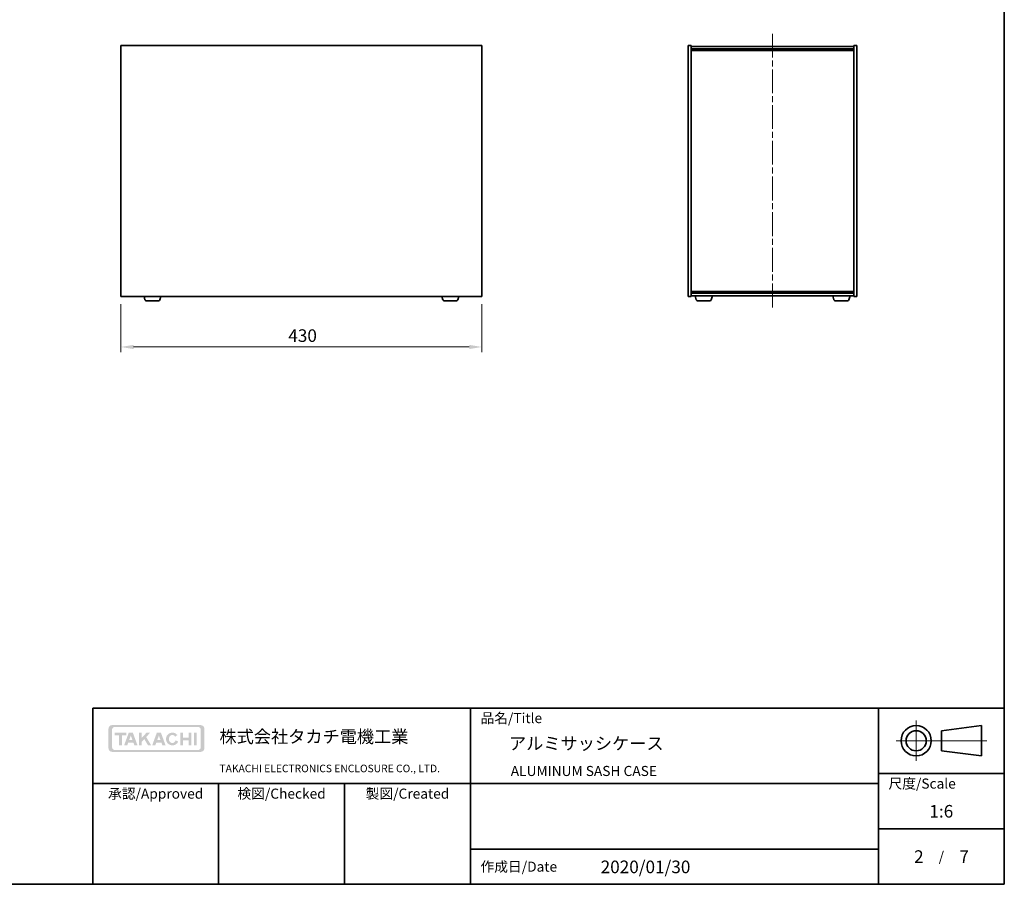
# Model space of a CAD drawing. Units: millimetres. Extents: x 0 to 9835, y 0 to 1686.
# Drawn here: x 3138 to 4311, y 0 to 1030 of the extents above; entities that cross this region are included whole.
import ezdxf
from ezdxf.enums import TextEntityAlignment as Align

# ---------------------------------------------------------------- set-up
doc = ezdxf.new("R2010")
doc.units = ezdxf.units.MM
doc.header["$LTSCALE"] = 5
doc.linetypes.add('CHAIN', pattern=[0.35429999999999995, 0.2362, -0.0295, 0.0591, -0.0295])
doc.layers.get('Defpoints').update_dxf_attribs({"lineweight": 25})
for name, color, linetype, lineweight in [('Border (ISO)', 7, 'Continuous', 35), ('Centerline (ISO)', 131, 'Continuous', 18), ('Dimension (ISO)', 7, 'Continuous', 18), ('Dimension (ISO) @ 1', 7, 'Continuous', 18), ('Hatch (ISO)', 1, 'Continuous', 18), ('Title (ISO)', 7, 'Continuous', 35), ('Visible (ISO)', 7, 'Continuous', 35)]:
    doc.layers.add(name, color=color, linetype=linetype, lineweight=lineweight)
doc.styles.add('Note Text (TK)', font='MS PGothic.ttf')
doc.styles.add('文字スタイル67', font='arial.ttf')
doc.dimstyles.new('Default - Method 1b (TK)', dxfattribs={"dimscale": 5, "dimtxt": 2.5, "dimasz": 2.5, "dimexe": 1, "dimexo": 1.499999999999999, "dimgap": 1, "dimtad": 1, "dimtoh": 1, "dimrnd": 1e-08, "dimdsep": 46, "dimtxsty": 'Note Text (TK)', "dimcen": 0.09, "dimdle": 5, "dimclrd": 100, "dimclre": 100, "dimclrt": 7, "dimadec": 1, "dimazin": 1, "dimtfac": 1, "dimtmove": 0, "dimatfit": 3, "dimfxl": 1, "dimtolj": 1, "dimlwd": -1, "dimlwe": -1, "dimarcsym": 0})

# ---------------------------------------------------------------- blocks, each defined once
blk = doc.blocks.new('図面枠 tk図枠')
at = {"layer": 'Border (ISO)'}
for p in [(405.4999999999999, 289), (14.50000000000001, 8.000000000000007)]:
    blk.add_line(p, (405.4999999999999, 8.000000000000007), dxfattribs=at)
blk = doc.blocks.new('表題欄 tk表題欄')
at = {"layer": 'Hatch (ISO)'}
h = blk.add_hatch(color=256, dxfattribs=at)
edge = h.paths.add_edge_path(flags=0)
edge.add_arc((95.57537688673352, 236.2990653650367), 0.5958259999999996, 269.9999999999897, 360)
edge.add_line((96.17120288673351, 236.2990653650368), (96.17120288673348, 239.7107813650365))
edge.add_arc((95.5753768867335, 239.7107813650366), 0.5958259999999996, 0, 90.0000000000068)
edge.add_line((95.57537688673342, 240.3066073650366), (79.13710888673356, 240.3066073650366))
edge.add_arc((79.13710888673353, 239.7107813650366), 0.5958259999999996, 89.99999999999744, 180)
edge.add_line((78.54128288673353, 239.7107813650365), (78.54128288673331, 236.2990653650368))
edge.add_arc((79.13710888673332, 236.2990653650365), 0.5958259999999996, 180, 270.0000000000231)
edge.add_line((79.13710888673356, 235.7032393650365), (95.57537688673342, 235.7032393650367))
edge = h.paths.add_edge_path()
edge.add_line((77.83935088673357, 239.9556413650366), (77.83935088673357, 236.0542053650368))
edge.add_arc((78.54128288673346, 236.0542053650367), 0.7019319999998935, 180, 270.0000000000087)
edge.add_line((78.54128288673357, 235.3522733650368), (96.17120288673352, 235.3522733650368))
edge.add_arc((96.17120288673351, 236.0542053650367), 0.7019319999998921, 270, 360)
edge.add_line((96.8731348867334, 236.0542053650368), (96.87313488673352, 239.9556413650366))
edge.add_arc((96.1712028867336, 239.9556413650367), 0.7019319999998921, 0, 90.00000000000873)
edge.add_line((96.17120288673348, 240.6575733650367), (78.54128288673357, 240.6575733650366))
edge.add_arc((78.54128288673357, 239.9556413650366), 0.7019319999999984, 90, 180)
for points in [[(79.07181288673355, 239.1476033650369), (79.07181288673355, 238.6578833650367), (79.92066088673353, 238.6578833650367), (79.92066088673353, 236.6581933650368), (80.50832488673353, 236.6581933650368), (80.50832488673353, 238.6578833650367), (81.35717288673355, 238.6578833650367), (81.35717288673355, 239.1476033650369)], [(85.68407849525303, 236.6581933650368), (84.9434673993943, 237.8918698287545), (84.41792288673358, 237.3246628822781), (84.41792288673358, 236.6581933650368), (83.89555488673355, 236.6581933650368), (83.89555488673355, 239.1476033650369), (84.41792288673358, 239.1476033650369), (84.41792288673358, 238.0993979968839), (85.38913556809511, 239.1476033650369), (86.10696490847272, 239.1476033650369), (85.31925422435492, 238.2974470774499), (86.30334488673353, 236.6581933650368)], [(92.09142939614459, 239.1476033650369), (92.09142939614459, 236.6581933650368), (92.60971639614465, 236.6581933650368), (92.60971639614465, 237.6580383650368), (93.76872039614462, 237.6580383650368), (93.76872039614462, 236.6581933650368), (94.28700739614459, 236.6581933650368), (94.28700739614459, 239.1476033650369), (93.76872039614462, 239.1476033650369), (93.76872039614462, 238.1477583650367), (92.60971639614465, 238.1477583650367), (92.60971639614465, 239.1476033650369)], [(94.84202339614467, 239.1476033650369), (94.84202339614467, 236.6581933650368), (95.36439139614473, 236.6581933650368), (95.36439139614473, 239.1476033650369)]]:
    blk.add_hatch(color=256, dxfattribs=at).paths.add_polyline_path(points)
h = blk.add_hatch(color=256, dxfattribs=at)
h.paths.add_polyline_path([(82.59020695886475, 237.7110913650368), (81.95242681460243, 237.7110913650368), (82.27131688673356, 238.5794973650367)], flags=0)
h.paths.add_polyline_path([(82.77903014574996, 237.1968853650368), (81.76360362771717, 237.1968853650368), (81.56578886050404, 236.6581933650368), (80.94907288673355, 236.6581933650368), (81.86321688673357, 239.1476033650369), (82.67941688673353, 239.1476033650369), (83.59356088673351, 236.6581933650368), (82.97684491296302, 236.6581933650368)])
h = blk.add_hatch(color=256, dxfattribs=at)
h.paths.add_polyline_path([(87.52707281460246, 237.7110913650368), (88.16485295886469, 237.7110913650368), (87.84596288673359, 238.5794973650367)], flags=0)
h.paths.add_polyline_path([(87.14043486050403, 236.6581933650368), (87.3382496277172, 237.1968853650368), (88.35367614574989, 237.1968853650368), (88.551490912963, 236.6581933650368), (89.16820688673343, 236.6581933650368), (88.25406288673352, 239.1476033650369), (87.43786288673356, 239.1476033650369), (86.52371888673358, 236.6581933650368)])
h = blk.add_hatch(color=256, dxfattribs=at)
edge = h.paths.add_edge_path()
edge.add_arc((90.52309888673334, 237.9028983650369), 1.273272000000011, 38.55054079078439, 336.5820184016556)
edge.add_line((91.69149139614446, 237.3968543650369), (91.17255542714857, 237.6216113977801))
edge.add_ellipse((90.52309888673352, 237.9028983650369), major_axis=(0, -0.7998759999999119), ratio=0.8673469387756529, start_angle=128.5505407907963, end_angle=426.582018401653, ccw=False)
edge.add_line((91.09381514418376, 238.3576891122095), (91.51887237036831, 238.6964075050431))
at = {"layer": 'Title (ISO)'}
for p, q in [((74.70882392282105, 244.052739026017), (255.7088239228211, 244.052739026017)), ((74.70882392282105, 209.052739026017), (74.70882392282105, 244.052739026017)), ((149.7088239228211, 244.052739026017), (149.7088239228211, 209.052739026017)), ((230.7088239228211, 244.052739026017), (230.7088239228211, 209.052739026017)), ((255.7088239228211, 244.052739026017), (255.7088239228211, 209.052739026017)), ((243.2088239228211, 239.552739026017), (251.2088239228211, 240.5527390260171)), ((251.2088239228211, 234.552739026017), (251.2088239228211, 240.5527390260171)), ((243.2088239228211, 239.552739026017), (243.2088239228211, 235.552739026017)), ((243.2088239228211, 235.552739026017), (251.2088239228211, 234.552739026017)), ((230.7088239228211, 231.052739026017), (255.7088239228211, 231.052739026017)), ((74.70882392282105, 229.052739026017), (230.7088239228211, 229.052739026017)), ((99.70882392282108, 229.052739026017), (99.70882392282108, 209.052739026017)), ((124.708823922821, 229.052739026017), (124.708823922821, 209.052739026017)), ((230.7088239228211, 220.052739026017), (255.7088239228211, 220.052739026017)), ((149.7088239228211, 216.052739026017), (230.7088239228211, 216.052739026017)), ((255.7088239228211, 209.052739026017), (74.70882392282105, 209.052739026017))]:
    blk.add_line(p, q, dxfattribs=at)
at = {"layer": 'Title (ISO)', "color": 4, "linetype": 'CHAIN', "lineweight": 18, "ltscale": 8.889559745788574}
blk.add_line((238.2088239228211, 241.552739026017), (238.2088239228211, 233.552739026017), dxfattribs=at)
at = {"layer": 'Title (ISO)', "color": 4, "linetype": 'CHAIN', "lineweight": 18, "ltscale": 20.00163269042969}
blk.add_line((252.2088239228211, 237.552739026017), (234.2088239228211, 237.552739026017), dxfattribs=at)
at = {"layer": 'Title (ISO)'}
for radius in [3, 2]:
    blk.add_circle((238.2088239228211, 237.552739026017), radius, dxfattribs=at)
at = {"layer": 'Title (ISO)', "color": 1, "char_height": 2.000000029802322, "line_spacing_factor": 1.5, "style": 'Note Text (TK)'}
for s, insert, attachment_point in [('\\fＭＳ Ｐゴシック|b0|i0;\\H2.0000;品名/Title', (151.708823922821, 242.052739026017), 4), ('\\fＭＳ Ｐゴシック|b0|i0;\\H2.0000;尺度/Scale', (232.7088239228211, 229.052739026017), 4), ('\\fＭＳ Ｐゴシック|b0|i0;\\H2.0000;承認/Approved', (87.20882392282108, 227.052739026017), 5), ('\\fＭＳ Ｐゴシック|b0|i0;\\H2.0000;検図/Checked', (112.208823922821, 227.052739026017), 5), ('\\fＭＳ Ｐゴシック|b0|i0;\\H2.0000;製図/Created', (137.2088239228211, 227.052739026017), 5), ('\\fＭＳ Ｐゴシック|b0|i0;\\H2.0000;作成日/Date', (151.708823922821, 212.552739026017), 4)]:
    blk.add_mtext(s, dxfattribs=dict(at, insert=insert, attachment_point=attachment_point))
at = {"layer": 'Title (ISO)', "color": 7, "line_spacing_factor": 1.5, "style": 'Note Text (TK)'}
for s, insert, char_height, attachment_point in [('株式会社タカチ電機工業', (99.87313488673345, 238.052739026017), 2.5, 4), ('\\fArial|b0|i0;\\H1.4986;TAKACHI ELECTRONICS ENCLOSURE CO., LTD.', (99.87313488673342, 232.052739026017), 1.49859994649887, 4), ('\\fＭＳ Ｐゴシック|b0|i0;\\H2.0000;/', (243.2088239228211, 214.552739026017), 2.000000029802322, 5)]:
    blk.add_mtext(s, dxfattribs=dict(at, insert=insert, char_height=char_height, attachment_point=attachment_point))
at = {"layer": 'Title (ISO)', "color": 7}
for tag, p, height, style in [('<品名>_001', (157.3679148268321, 235.7743298974317), 2.5, 'Note Text (TK)'), ('<Title>_001', (157.7088239228211, 230.5527390052951), 2.000000029802322, '文字スタイル67'), ('<ページ_No.>_001', (238.0980284456275, 213.302739026017), 2.5, 'Note Text (TK)'), ('<総ページ数>_001', (246.7855284409709, 213.302739026017), 2.5, 'Note Text (TK)'), ('作成日_001', (175.5610963783169, 211.2601253517655), 2.5, 'Note Text (TK)')]:
    blk.add_attdef(tag, p, '', height=height, dxfattribs=dict(at, style=style))
at = {"layer": 'Title (ISO)', "color": 7, "style": 'Note Text (TK)'}
blk.add_attdef('<尺度>', text='', height=2.5, dxfattribs=at).set_placement((243.2088239228211, 223.5527390260171), align=Align.MIDDLE_CENTER)
blk = doc.blocks.new('*D65')
at = {"layer": 'Defpoints', "color": 0}
for p in [(3258.592271850302, 700.106716479561), (3688.592271850307, 700.1067164795164), (3688.592271850307, 640.1067164795267)]:
    blk.add_point(p, dxfattribs=at)
at = {"layer": 'Dimension (ISO)', "color": 100}
for p, q in [((3258.592271850302, 691.1067164795611), (3258.592271850302, 634.1067164795267)), ((3688.592271850307, 691.1067164795164), (3688.592271850307, 634.1067164795267)), ((3273.592271850302, 640.1067164795267), (3673.592271850307, 640.1067164795267))]:
    blk.add_line(p, q, dxfattribs=at)
for points in [[(3273.592271850302, 642.6067164795267), (3273.592271850302, 637.6067164795268), (3258.592271850302, 640.1067164795267)], [(3673.592271850307, 642.6067164795267), (3673.592271850307, 637.6067164795268), (3688.592271850307, 640.1067164795267)]]:
    blk.add_solid(points, dxfattribs=at)
at = {"layer": 'Dimension (ISO)', "color": 7, "insert": (3457.995680941213, 653.6067164795268), "char_height": 15, "attachment_point": 4, "style": 'Note Text (TK)'}
blk.add_mtext('\\A1;430', dxfattribs=at)

msp = doc.modelspace()

# ---------------------------------------------------------------- linework, layer by layer
at = {"layer": 'Centerline (ISO)', "linetype": 'CHAIN', "ltscale": 23.99096870422363}
msp.add_line((4034.92069582252, 1013.106716481227), (4034.920695822535, 686.1067164795164), dxfattribs=at)
at = {"layer": 'Visible (ISO)'}
for p, q in [((3258.592271850333, 999.1067164795644), (3258.592271850302, 700.106716479561)), ((3688.592271850338, 999.1067164795198), (3258.592271850333, 999.1067164795644)), ((3688.592271850307, 700.1067164795164), (3688.592271850338, 999.1067164795198)), ((3934.420695822497, 999.1067164795198), (3937.920695822496, 999.1067164795198)), ((3934.420695822497, 700.1067164795164), (3934.420695822497, 999.1067164795198)), ((3937.920695822497, 700.1067164795164), (3937.920695822496, 999.1067164795198)), ((4131.920695822532, 998.106716482812), (3937.920695822507, 998.1067164796417)), ((4131.92069582257, 999.1067164795198), (4131.92069582257, 700.1067164795274)), ((4135.42069582257, 999.1067164795198), (4131.92069582257, 999.1067164795198)), ((4135.42069582257, 999.1067164795198), (4135.42069582257, 700.1067164795274)), ((3937.920695822556, 995.10671647964), (4131.920695822581, 995.1067164828105)), ((3937.920695822583, 993.1067164796141), (4131.920695822609, 993.1067164827843)), ((4131.920695822573, 706.1067164795178), (3937.920695822486, 706.1067164795177)), ((4131.920695822578, 704.1067164795181), (3937.920695822492, 704.1067164795179)), ((3258.592271850302, 700.106716479561), (3688.592271850307, 700.1067164795164)), ((3287.271578398801, 696.1756946512211), (3286.0922718503, 700.1067164795601)), ((3303.476225873958, 695.1067164795683), (3288.708317826632, 695.1067164795705)), ((3304.912965301791, 696.1756946512184), (3306.092271850293, 700.106716479558)), ((3642.271578398799, 696.1756946511717), (3641.092271850295, 700.106716479523)), ((3658.476225873959, 695.1067164795188), (3643.708317826631, 695.1067164795209)), ((3659.91296530179, 696.1756946511691), (3661.092271850296, 700.1067164795209)), ((3934.420695822497, 700.1067164795164), (3937.920695822497, 700.1067164795164)), ((3937.920695822492, 701.1067164795163), (4131.920695822578, 701.1067164795165)), ((3944.100002370979, 696.1756946511703), (3942.620695822475, 701.1067164795202)), ((3960.304649846138, 695.1067164795198), (3945.536741798811, 695.1067164795198)), ((3961.74138927397, 696.1756946511703), (3963.220695822475, 701.1067164795202)), ((4108.100002371052, 696.1756946511701), (4106.620695822546, 701.1067164795202)), ((4124.304649846211, 695.1067164795196), (4109.536741798883, 695.1067164795196)), ((4125.741389274044, 696.1756946511701), (4127.220695822549, 701.1067164795202)), ((4135.42069582257, 700.1067164795276), (4131.92069582257, 700.1067164795276))]:
    msp.add_line(p, q, dxfattribs=at)
for centre, radius, start, end in [((3288.708317826633, 696.6067164795703), 1.4999999999999, 196.6992442339862, 269.999999999987), ((3303.476225873959, 696.6067164795681), 1.4999999999999, 269.999999999987, 343.3007557659955), ((3643.708317826631, 696.6067164795211), 1.500000000000069, 196.6992442339841, 269.999999999987), ((3658.476225873959, 696.6067164795187), 1.500000000000069, 270, 343.3007557659978), ((3945.536741798811, 696.60671647952), 1.500000000000069, 196.699244233989, 270), ((3960.304649846138, 696.60671647952), 1.500000000000069, 270, 343.3007557660144), ((4109.536741798883, 696.6067164795197), 1.500000000000149, 196.6992442339926, 270), ((4124.304649846211, 696.6067164795197), 1.500000000000149, 270, 343.3007557660073)]:
    msp.add_arc(centre, radius, start, end, dxfattribs=at)

# ---------------------------------------------------------------- block references
at = {"xscale": 6, "yscale": 6, "zscale": 6}
msp.add_blockref('図面枠 tk図枠', (1877.99999614551, -48.00000343806368), dxfattribs=at)
ref = msp.add_blockref('表題欄 tk表題欄', (2776.747052608584, -1254.316437594166), dxfattribs=dict(xscale=6, yscale=6, zscale=6))
ref.add_attrib('<品名>_001', 'アルミサッシケース', (3720.954541569577, 160.3295417904244), dxfattribs={"layer": 'Title (ISO)', "color": 7, "height": 15, "style": 'Note Text (TK)'})
ref.add_attrib('<尺度>_001', '1:6', (4221.767041192391, 79.49999656193654), dxfattribs={"layer": 'Title (ISO)', "color": 7, "height": 15, "style": 'Note Text (TK)'})
ref.add_attrib('作成日_001', '2020/01/30', (3830.113630878486, 13.24431451642725), dxfattribs={"layer": 'Title (ISO)', "color": 7, "height": 15, "style": 'Note Text (TK)'})
ref.add_attrib('<Title>_001', 'ALUMINUM SASH CASE', (3722.999996145511, 128.9999964376048), dxfattribs={"layer": 'Title (ISO)', "color": 7, "height": 12.00000017881393, "style": '文字スタイル67'})
ref.add_attrib('<ページ_No.>_001', '2', (4203.545450528405, 25.4999965619364), dxfattribs={"layer": 'Title (ISO)', "color": 7, "height": 15, "style": 'Note Text (TK)'})
ref.add_attrib('<総ページ数>_001', '7', (4257.46022325441, 25.4999965619364), dxfattribs={"layer": 'Title (ISO)', "color": 7, "height": 15, "style": 'Note Text (TK)'})

# ---------------------------------------------------------------- dimensions: what is measured, and where the dimension line sits
at = {"layer": 'Dimension (ISO) @ 1', "color": 100}
dim = msp.add_linear_dim(base=(3688.592271850307, 640.1067164795267), p1=(3258.592271850302, 700.106716479561), p2=(3688.592271850307, 700.1067164795164), angle=180, dimstyle='Default - Method 1b (TK)', override={"dimscale": 1, "dimtxt": 15, "dimasz": 15, "dimexe": 6, "dimexo": 8.999999999999998, "dimgap": 6, "dimtoh": 0, "dimdec": 2, "dimcen": 0.5400000000000001, "dimtol": 0, "dimlim": 0, "dimtp": 0, "dimtm": 0, "dimtdec": 2, "dimtix": 0, "dimtofl": 0, "dimtmove": 0, "dimatfit": 1}, dxfattribs=at)
dim.commit()
dim.dimension.update_dxf_attribs({"geometry": '*D65', "text_midpoint": (3473.592271850304, 640.1067164795267), "dimtype": 128})

doc.saveas('drawing.dxf')
